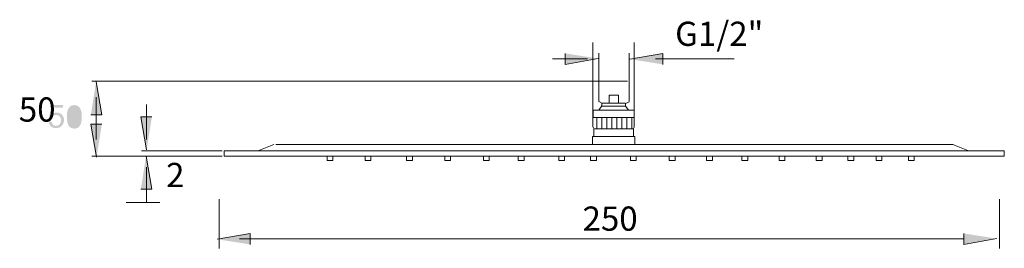
# Model space of a CAD drawing. Units: inches. Extents: x 63.2 to 144.4, y -156.6 to -137.7.
import ezdxf

# ---------------------------------------------------------------- set-up
doc = ezdxf.new("R2010")
doc.units = ezdxf.units.IN
doc.header["$MEASUREMENT"] = 0
doc.layers.add('Ebene 1', color=7, linetype='Continuous')

msp = doc.modelspace()

# ---------------------------------------------------------------- hatches: boundary and pattern name
at = {"layer": 'Ebene 1'}
h = msp.add_hatch(color=7, dxfattribs=at)
h.dxf.hatch_style = 2
h.paths.add_polyline_path([(108.186, -140.506), (108.186, -141.416), (110.916, -140.937)])
h = msp.add_hatch(color=7, dxfattribs=at)
h.dxf.hatch_style = 2
h.paths.add_polyline_path([(116.249, -141.416), (116.249, -140.506), (113.52, -140.985)])
h = msp.add_hatch(color=7, dxfattribs=at)
h.dxf.hatch_style = 2
h.paths.add_polyline_path([(69.087, -145.596), (69.997, -145.596), (69.518, -142.866)])
h = msp.add_hatch(color=250, dxfattribs=at)
h.dxf.hatch_style = 2
edge = h.paths.add_edge_path()
edge.add_spline(control_points=[(65.803, -146.539), (65.912, -146.636), (66.053, -146.684), (66.225, -146.684), (66.435, -146.684), (66.601, -146.607), (66.723, -146.454), (66.822, -146.329), (66.872, -146.181), (66.872, -146.01), (66.872, -145.83), (66.815, -145.682), (66.702, -145.568), (66.588, -145.453), (66.448, -145.396), (66.283, -145.396), (66.158, -145.396), (66.039, -145.435), (65.925, -145.515), (65.925, -145.515), (66.027, -145.006), (66.027, -145.006), (66.027, -145.006), (66.783, -145.006), (66.783, -145.006), (66.783, -145.006), (66.783, -144.784), (66.783, -144.784), (66.783, -144.784), (65.841, -144.784), (65.841, -144.784), (65.841, -144.784), (65.658, -145.756), (65.658, -145.756), (65.658, -145.756), (65.876, -145.785), (65.876, -145.785), (65.911, -145.731), (65.958, -145.686), (66.019, -145.652), (66.079, -145.619), (66.146, -145.601), (66.221, -145.601), (66.342, -145.601), (66.439, -145.64), (66.514, -145.716), (66.588, -145.793), (66.626, -145.898), (66.626, -146.03), (66.626, -146.17), (66.587, -146.282), (66.509, -146.366), (66.432, -146.451), (66.337, -146.493), (66.225, -146.493), (66.132, -146.493), (66.053, -146.463), (65.987, -146.403), (65.921, -146.343), (65.879, -146.254), (65.861, -146.135), (65.861, -146.135), (65.617, -146.155), (65.617, -146.155), (65.632, -146.315), (65.694, -146.443), (65.803, -146.539)], knot_values=[0, 0, 0, 0, 0.352778, 0.352778, 0.352778, 0.705556, 0.705556, 0.705556, 1.058333, 1.058333, 1.058333, 1.411111, 1.411111, 1.411111, 1.763889, 1.763889, 1.763889, 2.116667, 2.116667, 2.116667, 2.469444, 2.469444, 2.469444, 2.822222, 2.822222, 2.822222, 3.175, 3.175, 3.175, 3.527778, 3.527778, 3.527778, 3.880556, 3.880556, 3.880556, 4.233333, 4.233333, 4.233333, 4.586111, 4.586111, 4.586111, 4.938889, 4.938889, 4.938889, 5.291667, 5.291667, 5.291667, 5.644444, 5.644444, 5.644444, 5.997222, 5.997222, 5.997222, 6.35, 6.35, 6.35, 6.702778, 6.702778, 6.702778, 7.055556, 7.055556, 7.055556, 7.408333, 7.408333, 7.408333, 7.761111, 7.761111, 7.761111, 7.761111], degree=3, periodic=0)
edge.add_line((65.803, -146.539), (65.803, -146.539))
h = msp.add_hatch(color=250, dxfattribs=at)
h.dxf.hatch_style = 2
edge = h.paths.add_edge_path()
edge.add_spline(control_points=[(67.296, -146.521), (67.4, -146.652), (67.544, -146.718), (67.726, -146.718), (67.865, -146.718), (67.98, -146.68), (68.07, -146.606), (68.162, -146.531), (68.23, -146.426), (68.275, -146.289), (68.321, -146.153), (68.344, -145.973), (68.344, -145.751), (68.344, -145.564), (68.33, -145.414), (68.301, -145.303), (68.273, -145.193), (68.233, -145.099), (68.184, -145.022), (68.134, -144.945), (68.07, -144.886), (67.994, -144.845), (67.917, -144.804), (67.828, -144.783), (67.726, -144.783), (67.589, -144.783), (67.474, -144.82), (67.383, -144.895), (67.293, -144.969), (67.224, -145.074), (67.178, -145.211), (67.132, -145.347), (67.109, -145.527), (67.109, -145.751), (67.109, -146.107), (67.171, -146.364), (67.296, -146.521)], knot_values=[0, 0, 0, 0, 0.352778, 0.352778, 0.352778, 0.705556, 0.705556, 0.705556, 1.058333, 1.058333, 1.058333, 1.411111, 1.411111, 1.411111, 1.763889, 1.763889, 1.763889, 2.116667, 2.116667, 2.116667, 2.469444, 2.469444, 2.469444, 2.822222, 2.822222, 2.822222, 3.175, 3.175, 3.175, 3.527778, 3.527778, 3.527778, 3.880556, 3.880556, 3.880556, 4.233333, 4.233333, 4.233333, 4.233333], degree=3, periodic=0)
edge.add_line((67.296, -146.521), (67.296, -146.521))
h = msp.add_hatch(color=7, dxfattribs=at)
h.dxf.hatch_style = 2
h.paths.add_polyline_path([(74.121, -145.751), (73.211, -145.751), (73.69, -148.481)])
h = msp.add_hatch(color=7, dxfattribs=at)
h.dxf.hatch_style = 2
h.paths.add_polyline_path([(69.997, -146.347), (69.087, -146.347), (69.566, -149.077)])
h = msp.add_hatch(color=7, dxfattribs=at)
h.dxf.hatch_style = 2
h.paths.add_polyline_path([(73.211, -151.721), (74.121, -151.721), (73.642, -148.991)])
h = msp.add_hatch(color=7, dxfattribs=at)
h.dxf.hatch_style = 2
h.paths.add_polyline_path([(82.222, -156.287), (82.222, -155.378), (79.492, -155.856)])
h = msp.add_hatch(color=7, dxfattribs=at)
h.dxf.hatch_style = 2
h.paths.add_polyline_path([(141.05, -155.378), (141.05, -156.287), (143.78, -155.809)])

# ---------------------------------------------------------------- linework, layer by layer
at = {"layer": 'Ebene 1', "color": 7, "lineweight": 18}
for p, q in [((110.49, -139.619), (110.49, -146.596)), ((113.89, -139.619), (113.89, -146.599)), ((107.155, -140.961), (110.049, -140.961)), ((110.97, -140.483), (110.97, -144.491)), ((113.465, -140.483), (113.465, -144.487)), ((115.641, -140.961), (122.141, -140.961)), ((69.175, -142.808), (113.345, -142.808)), ((69.542, -144.125), (69.542, -147.625)), ((112.603, -143.964), (111.811, -143.964)), ((111.811, -143.964), (111.811, -144.619)), ((112.603, -144.619), (112.603, -143.964)), ((73.666, -144.719), (73.666, -147.613)), ((113.89, -145.193), (110.494, -145.193)), ((110.494, -145.193), (110.494, -145.814)), ((111.219, -144.633), (110.97, -144.495)), ((111.219, -144.85), (110.97, -145.191)), ((113.182, -144.628), (111.22, -144.628)), ((111.22, -144.628), (111.22, -144.875)), ((111.22, -144.875), (113.182, -144.875)), ((111.811, -144.619), (112.603, -144.619)), ((113.182, -144.875), (113.182, -144.628)), ((113.197, -144.893), (113.42, -145.19)), ((113.21, -144.639), (113.464, -144.498)), ((113.89, -145.814), (113.89, -145.193)), ((110.494, -145.814), (113.89, -145.814)), ((110.802, -145.801), (110.802, -146.757)), ((111.214, -145.815), (111.214, -146.761)), ((111.628, -145.811), (111.628, -146.756)), ((112.041, -145.815), (112.041, -146.761)), ((112.455, -145.81), (112.455, -146.766)), ((112.455, -145.811), (112.455, -146.756)), ((112.867, -145.824), (112.867, -146.77)), ((113.281, -145.82), (113.281, -146.765)), ((113.694, -145.824), (113.694, -146.77)), ((110.591, -146.762), (110.492, -146.608)), ((110.569, -146.755), (110.569, -147.345)), ((110.583, -146.754), (113.82, -146.754)), ((113.792, -146.759), (113.89, -146.605)), ((113.82, -146.754), (113.82, -147.362)), ((113.937, -147.367), (110.44, -147.367)), ((110.44, -147.367), (110.44, -148.031)), ((113.937, -148.031), (113.937, -147.367)), ((82.949, -148.519), (84.188, -148.047)), ((84.349, -148.034), (140.173, -148.034)), ((110.44, -148.031), (113.937, -148.031)), ((141.397, -148.519), (140.158, -148.047)), ((69.173, -148.991), (79.919, -148.991)), ((73.254, -148.567), (79.92, -148.567)), ((89.04, -149.009), (88.563, -149.009)), ((88.563, -149.009), (88.563, -149.363)), ((88.563, -149.363), (89.04, -149.363)), ((89.04, -149.363), (89.04, -149.009)), ((92.176, -149.009), (91.699, -149.009)), ((91.699, -149.009), (91.699, -149.363)), ((91.699, -149.363), (92.176, -149.363)), ((92.176, -149.363), (92.176, -149.009)), ((95.602, -149.009), (95.125, -149.009)), ((95.125, -149.009), (95.125, -149.363)), ((95.125, -149.363), (95.602, -149.363)), ((95.602, -149.363), (95.602, -149.009)), ((98.739, -149.009), (98.262, -149.009)), ((98.262, -149.009), (98.262, -149.363)), ((98.262, -149.363), (98.739, -149.363)), ((98.739, -149.363), (98.739, -149.009)), ((101.935, -148.992), (101.458, -148.992)), ((101.458, -148.992), (101.458, -149.347)), ((101.458, -149.347), (101.935, -149.347)), ((101.935, -149.347), (101.935, -148.992)), ((104.802, -149.009), (104.325, -149.009)), ((104.325, -149.009), (104.325, -149.363)), ((104.325, -149.363), (104.802, -149.363)), ((104.802, -149.363), (104.802, -149.009)), ((108.139, -149.009), (107.663, -149.009)), ((107.663, -149.009), (107.663, -149.363)), ((107.663, -149.363), (108.139, -149.363)), ((108.139, -149.363), (108.139, -149.009)), ((110.768, -148.992), (110.291, -148.992)), ((110.291, -148.992), (110.291, -149.347)), ((110.291, -149.347), (110.768, -149.347)), ((110.768, -149.347), (110.768, -148.992)), ((114.047, -148.992), (113.57, -148.992)), ((113.57, -148.992), (113.57, -149.347)), ((113.57, -149.347), (114.047, -149.347)), ((114.047, -149.347), (114.047, -148.992)), ((117.255, -149.009), (116.778, -149.009)), ((116.778, -149.009), (116.778, -149.363)), ((116.778, -149.363), (117.255, -149.363)), ((117.255, -149.363), (117.255, -149.009)), ((120.334, -148.992), (119.858, -148.992)), ((119.858, -148.992), (119.858, -149.347)), ((119.858, -149.347), (120.334, -149.347)), ((120.334, -149.347), (120.334, -148.992)), ((123.248, -149.009), (122.771, -149.009)), ((122.771, -149.009), (122.771, -149.363)), ((122.771, -149.363), (123.248, -149.363)), ((123.248, -149.363), (123.248, -149.009)), ((126.313, -149.009), (125.836, -149.009)), ((125.836, -149.009), (125.836, -149.363)), ((125.836, -149.363), (126.313, -149.363)), ((126.313, -149.363), (126.313, -149.009)), ((129.373, -149.009), (128.896, -149.009)), ((128.896, -149.009), (128.896, -149.363)), ((128.896, -149.363), (129.373, -149.363)), ((129.373, -149.363), (129.373, -149.009)), ((131.987, -149.009), (131.51, -149.009)), ((131.51, -149.009), (131.51, -149.363)), ((131.51, -149.363), (131.987, -149.363)), ((131.987, -149.363), (131.987, -149.009)), ((134.305, -149.009), (133.828, -149.009)), ((133.828, -149.009), (133.828, -149.363)), ((133.828, -149.363), (134.305, -149.363)), ((134.305, -149.363), (134.305, -149.009)), ((136.981, -149.009), (136.504, -149.009)), ((136.504, -149.009), (136.504, -149.363)), ((136.504, -149.363), (136.981, -149.363)), ((136.981, -149.363), (136.981, -149.009)), ((73.666, -149.915), (73.666, -152.809)), ((79.667, -156.608), (79.667, -152.557)), ((143.995, -156.608), (143.995, -152.557)), ((72.003, -152.81), (74.788, -152.81)), ((141.05, -155.833), (81.342, -155.833))]:
    msp.add_line(p, q, dxfattribs=at)
at = {"layer": 'Ebene 1', "color": 7, "lineweight": 0}
for p, q in [((108.186, -140.506), (108.186, -141.416)), ((108.186, -141.416), (110.916, -140.937)), ((116.249, -140.506), (113.52, -140.985)), ((116.249, -141.416), (116.249, -140.506)), ((69.997, -145.596), (69.518, -142.866)), ((69.087, -145.596), (69.997, -145.596)), ((74.121, -145.751), (73.211, -145.751)), ((73.211, -145.751), (73.69, -148.481)), ((69.997, -146.347), (69.087, -146.347)), ((69.087, -146.347), (69.566, -149.077)), ((74.121, -151.721), (73.642, -148.991)), ((73.211, -151.721), (74.121, -151.721)), ((82.222, -155.378), (79.492, -155.856)), ((82.222, -156.287), (82.222, -155.378)), ((141.05, -155.378), (141.05, -156.287)), ((141.05, -156.287), (143.78, -155.809))]:
    msp.add_line(p, q, dxfattribs=at)
at = {"layer": 'Ebene 1', "color": 7, "lineweight": 18}
msp.add_lwpolyline([(80.077, -148.991), (144.4, -148.991), (144.4, -148.568), (80.077, -148.568), (80.077, -148.991)], dxfattribs=at)

# ---------------------------------------------------------------- texts
at = {"char_height": 2, "attachment_point": 1}
for s, insert in [('\\A1;{\\fArial|b0|i0|c0|p34;G1/2"}', (117.261, -137.892)), ('{\\fArial|b0|i0|c0|p34;50}', (63.15, -144.146)), ('{\\fArial|b0|i0|c0|p34;2}', (75.295, -149.553)), ('{\\fArial|b0|i0|c0|p34;250}', (109.63, -153.154))]:
    msp.add_mtext_dynamic_manual_height_columns(s, width=28.70529, gutter_width=1, heights=[0], dxfattribs=dict(at, insert=insert))

doc.saveas('drawing.dxf')
